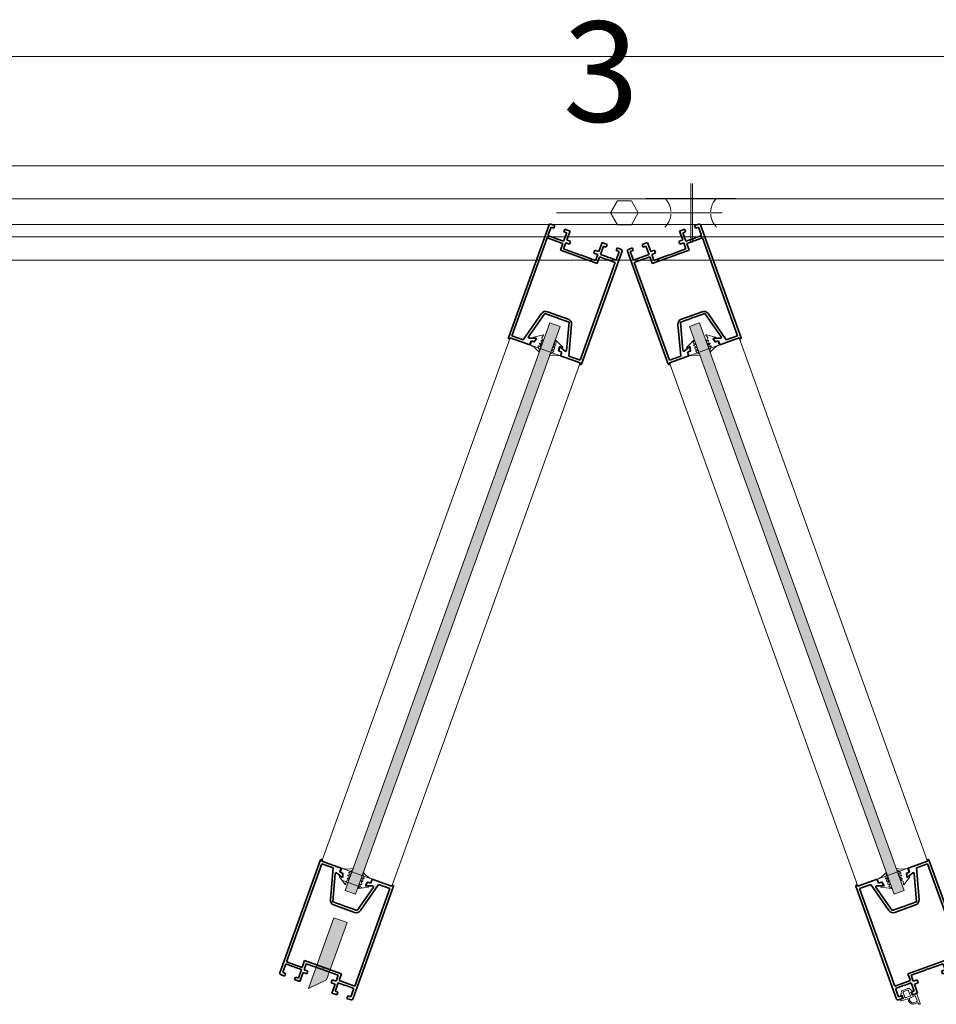
# Model space of a CAD drawing. Extents: x -8994 to 12620, y -2355 to 2399.
# Drawn here: x 2964 to 3060, y -853 to -750 of the extents above; entities that cross this region are included whole.
import ezdxf

# ---------------------------------------------------------------- set-up
doc = ezdxf.new("R2010")
doc.units = 0
doc.header["$LTSCALE"] = 2
doc.header["$MEASUREMENT"] = 0
for name, color, linetype, lineweight in [('CoBan', 7, 'CONTINUOUS', 30), ('Hat', 252, 'CONTINUOUS', 5), ('圖層1', 1, 'CONTINUOUS', 35)]:
    doc.layers.add(name, color=color, linetype=linetype, lineweight=lineweight)
doc.styles.add('CAD-06', font='txt')

# ---------------------------------------------------------------- blocks, each defined once
blk = doc.blocks.new('A$C2853672A')
at = {"layer": 'CoBan'}
blk.add_line((70, 0), (0.4, 0), dxfattribs=at)
at = {"layer": '圖層1'}
for p, q in [((0, 44.4), (0, 44.6)), ((0.4, 45), (70, 45)), ((0.8, 44), (0.4, 44)), ((0.8, 32), (0.8, 44)), ((2.3, 43.5), (2.3, 36.56)), ((62.6, 43.5), (2.3, 43.5)), ((62.6, 33.85), (62.6, 43.5)), ((64, 43.5), (64, 39.12)), ((69.2, 43.5), (64, 43.5)), ((69.2, 41.67), (69.2, 43.5)), ((70.8, 41.67), (69.2, 41.67)), ((70.8, 44.2), (70.8, 41.67)), ((2.3, 36.56), (20.13, 31.79)), ((20.85, 29.99), (4.92, 34.26)), ((64, 39.12), (63.7, 38.62)), ((63.7, 38.62), (64, 38.12)), ((64, 38.12), (64, 33.85)), ((69.2, 35.57), (70.8, 35.57)), ((69.2, 33.85), (69.2, 35.57)), ((70.8, 35.57), (70.8, 32.35)), ((3.2, 32), (0.8, 32)), ((3.2, 30.3), (3.2, 32)), ((5.07, 29.62), (3.2, 30.3)), ((4.32, 33.6), (5.58, 30.14)), ((20.85, 23), (20.85, 29.99)), ((22.35, 28.89), (22.35, 16.11)), ((58.4, 11.15), (58.4, 33.85)), ((58.4, 33.85), (62.6, 33.85)), ((59.8, 32.35), (59.8, 23)), ((63.5, 32.35), (59.8, 32.35)), ((63.5, 30), (63.5, 32.35)), ((65.3, 30), (63.5, 30)), ((64, 33.85), (69.2, 33.85)), ((65.3, 32.35), (65.3, 30)), ((70.8, 32.35), (65.3, 32.35)), ((21.25, 22.5), (20.85, 23)), ((59.8, 23), (59.4, 22.5)), ((20.85, 22), (21.25, 22.5)), ((20.85, 15.01), (20.85, 22)), ((59.4, 22.5), (59.8, 22)), ((59.8, 22), (59.8, 12.65)), ((0.8, 1), (0.8, 13)), ((0.8, 13), (3.2, 13)), ((20.13, 13.21), (2.3, 8.44)), ((3.2, 14.7), (5.07, 15.38)), ((3.2, 13), (3.2, 14.7)), ((5.58, 14.86), (4.32, 11.4)), ((4.92, 10.74), (20.85, 15.01)), ((63.5, 12.65), (59.8, 12.65)), ((63.5, 15), (63.5, 12.65)), ((65.3, 15), (63.5, 15)), ((65.3, 12.65), (65.3, 15)), ((70.8, 12.65), (65.3, 12.65)), ((70.8, 9.42), (70.8, 12.65)), ((2.3, 8.44), (2.3, 1.5)), ((58.4, 11.15), (62.6, 11.15)), ((62.6, 11.15), (62.6, 1.5)), ((63.7, 6.37), (64, 6.87)), ((64, 5.87), (63.7, 6.37)), ((64, 11.15), (69.2, 11.15)), ((64, 6.87), (64, 11.15)), ((64, 1.5), (64, 5.87)), ((69.2, 11.15), (69.2, 9.42)), ((69.2, 9.42), (70.8, 9.42)), ((0, 0.4), (0, 0.6)), ((0.4, 1), (0.8, 1)), ((2.3, 1.5), (62.6, 1.5)), ((69.2, 1.5), (64, 1.5)), ((69.2, 3.32), (69.2, 1.5)), ((70.8, 3.32), (69.2, 3.32)), ((70.8, 0.8), (70.8, 3.32)), ((70, 0), (0.4, 0))]:
    blk.add_line(p, q, dxfattribs=at)
for centre, radius, start, end in [((0.4, 44.6), 0.4, 90, 180), ((0.4, 44.4), 0.4, 180, 270), ((70, 44.2), 0.8, 0, 90), ((4.79, 33.77), 0.5, 75, 200), ((5.2, 30), 0.4, 250, 20), ((19.35, 28.89), 3, 0, 75), ((5.2, 15), 0.4, 340, 110), ((19.35, 16.11), 3, 285, 0), ((4.79, 11.23), 0.5, 160, 285), ((0.4, 0.6), 0.4, 90, 180), ((0.4, 0.4), 0.4, 180, 270), ((70, 0.8), 0.8, 270, 0)]:
    blk.add_arc(centre, radius, start, end, dxfattribs=at)

msp = doc.modelspace()

# ---------------------------------------------------------------- hatches: boundary and pattern name
at = {"layer": 'Hat'}
h = msp.add_hatch(dxfattribs=at)
h.set_pattern_fill('ANSI35', color=256, scale=2.646671, angle=64.8231, style=0)
h.set_pattern_definition([(70.176918, (23039.7784, -2139.0541), (0.622460157, -0.224382752), []), (70.176918, (23039.5794, -2138.6307), (0.622460157, -0.224382752), [0.82708474, -0.165416948, 0, -0.165416948])])
h.paths.add_polyline_path([(2998.98, -841.48), (2997.92, -841.11), (3019.36, -781.63), (3020.42, -782.01)])
h = msp.add_hatch(dxfattribs=at)
h.set_pattern_fill('ANSI35', color=256, scale=2.646671, angle=64.8231, style=0)
h.set_pattern_definition([(109.823082, (-16985.38914, -2139.0541), (-0.622460157, -0.224382752), []), (109.823082, (-16985.1901, -2138.6307), (-0.622460157, -0.224382752), [0.82708474, -0.165416948, 0, -0.165416948])])
h.paths.add_polyline_path([(3055.41, -841.48), (3056.47, -841.11), (3035.03, -781.63), (3033.97, -782.01)])
msp.add_hatch(color=1, dxfattribs=at).paths.add_polyline_path([(2994.05, -851.35), (2996.73, -843.95), (2998.12, -844.45), (2995.94, -850.46)])

# ---------------------------------------------------------------- linework, layer by layer
at = {"layer": 'Hat', "ltscale": 2}
msp.add_line((2545.59, -753.71), (3112.07, -753.71), dxfattribs=at)
at = {"layer": 'Hat', "extrusion": (0, 1, 0)}
for p, q in [((3034.11, -773.16, -2.93), (3034.11, -767.01, -2.93)), ((3038.82, -768.58, -2.93), (3029.4, -768.58, -2.93)), ((3030.83, -770.08, -2.93), (3037.4, -770.08, -2.93))]:
    msp.add_line(p, q, dxfattribs=at)
at = {"layer": 'Hat', "extrusion": (1e-16, -1, 1e-16)}
for p, q in [((3034.28, -773.18), (3034.28, -767.03)), ((3020.03, -770.1), (3034.28, -770.1))]:
    msp.add_line(p, q, dxfattribs=at)
at = {"layer": 'Hat'}
for p, q in [((3104.62, -768.61), (2550.6, -768.61)), ((3104.62, -771.31), (2550.6, -771.31)), ((3104.62, -772.62), (2550.6, -772.62)), ((3104.71, -775.06), (2550.39, -775.06)), ((2997.65, -840.06), (2999.81, -840.85)), ((2996.73, -843.95), (2994.05, -851.35)), ((2998.12, -844.45), (2995.94, -850.46)), ((2996.73, -843.95), (2998.12, -844.45)), ((2995.94, -850.46), (2994.05, -851.35))]:
    msp.add_line(p, q, dxfattribs=at)
msp.add_lwpolyline([(2551.19, -765.17), (3101.41, -765.17)], dxfattribs=at)
at = {"layer": 'Hat', "elevation": 2.85}
msp.add_lwpolyline([(3027.89, -768.84), (3028.61, -770.1), (3027.89, -771.36), (3026.43, -771.36), (3025.7, -770.1), (3026.43, -768.84)], close=True, dxfattribs=at)
at = {"layer": 'Hat'}
for points in [[(2998.98, -841.48), (2997.92, -841.11), (3019.36, -781.63), (3020.42, -782.01)], [(3055.41, -841.48), (3056.47, -841.11), (3035.03, -781.63), (3033.97, -782.01)], [(3015.2, -783.19), (3022.51, -785.82), (3002.78, -840.65), (2995.47, -838.02)], [(3039.19, -783.19), (3031.88, -785.82), (3051.61, -840.65), (3058.92, -838.02)]]:
    msp.add_lwpolyline(points, close=True, dxfattribs=at)
for points in [[(3017.72, -783.64), (3017.45, -783.55), (3017.31, -783.95, -0.11624), (3018.23, -784.69, 0.04627), (3018.27, -784.55, -0.003221), (3018.13, -784.08, -0.479678), (3018.18, -784.02), (3018.4, -784.18), (3018.43, -784.13), (3018.27, -783.81, -0.153611), (3018.26, -783.73), (3018.31, -783.77, -1.218538), (3018.34, -783.77), (3018.49, -783.92), (3018.52, -783.85), (3018.43, -783.51, -0.249384), (3018.43, -783.48), (3018.43, -783.42, -0.185768), (3018.58, -783.51), (3018.58, -783.51, 0.445478), (3018.63, -783.55), (3018.64, -783.53, 0.202555), (3018.64, -783.49), (3018.5, -783.2), (3018.69, -782.91, 0.613377), (3018.64, -782.86), (3017.68, -783.12, 0.47524), (3017.65, -783.14), (3017.65, -783.21), (3017.91, -783.21, -0.321791), (3017.94, -783.23), (3017.97, -783.3, -0.251848), (3017.96, -783.33), (3017.72, -783.64)], [(3036.67, -783.64), (3036.94, -783.55), (3037.08, -783.95, 0.11624), (3036.16, -784.69, -0.04627), (3036.12, -784.55, 0.003221), (3036.26, -784.08, 0.479678), (3036.21, -784.02), (3035.99, -784.18), (3035.96, -784.13), (3036.12, -783.81, 0.153611), (3036.13, -783.73), (3036.08, -783.77, 1.218538), (3036.05, -783.77), (3035.9, -783.92), (3035.87, -783.85), (3035.96, -783.51, 0.249384), (3035.96, -783.48), (3035.96, -783.42, 0.185768), (3035.81, -783.51), (3035.81, -783.51, -0.445478), (3035.76, -783.55), (3035.75, -783.53, -0.202555), (3035.75, -783.49), (3035.89, -783.2), (3035.7, -782.91, -0.613377), (3035.75, -782.86), (3036.71, -783.12, -0.47524), (3036.74, -783.14), (3036.74, -783.21), (3036.48, -783.21, 0.321791), (3036.45, -783.23), (3036.42, -783.3, 0.251848), (3036.43, -783.33), (3036.67, -783.64)], [(3036.67, -783.64), (3036.94, -783.55), (3037.08, -783.95, 0.11624), (3036.16, -784.69, -0.04627), (3036.12, -784.55, 0.003221), (3036.26, -784.08, 0.479678), (3036.21, -784.02), (3035.99, -784.18), (3035.96, -784.13), (3036.12, -783.81, 0.153611), (3036.13, -783.73), (3036.08, -783.77, 1.218538), (3036.05, -783.77), (3035.9, -783.92), (3035.87, -783.85), (3035.96, -783.51, 0.249384), (3035.96, -783.48), (3035.96, -783.42, 0.185768), (3035.81, -783.51), (3035.81, -783.51, -0.445478), (3035.76, -783.55), (3035.75, -783.53, -0.202555), (3035.75, -783.49), (3035.89, -783.2), (3035.7, -782.91, -0.613377), (3035.75, -782.86), (3036.71, -783.12, -0.47524), (3036.74, -783.14), (3036.74, -783.21), (3036.48, -783.21, 0.321791), (3036.45, -783.23), (3036.42, -783.3, 0.251848), (3036.43, -783.33), (3036.67, -783.64)], [(3020.27, -784.58), (3020.58, -784.68), (3020.44, -785.08, 0.113988), (3019.3, -785.04, -0.162882), (3019.37, -784.91, 0.003247), (3019.74, -784.6, 0.494001), (3019.73, -784.53), (3019.49, -784.54), (3019.51, -784.49), (3019.79, -784.37, 0.297022), (3019.82, -784.34), (3019.87, -784.24, 0.469138), (3019.81, -784.2), (3019.58, -784.28), (3019.61, -784.21), (3019.92, -784.04, 0.249384), (3019.94, -784.02), (3019.97, -783.92, 0.1487), (3019.76, -783.87), (3019.76, -783.87, -0.889869), (3019.73, -783.87), (3019.74, -783.86, -0.202555), (3019.76, -783.82), (3020.02, -783.73), (3019.91, -783.43, -0.613377), (3019.97, -783.42), (3020.7, -784.18, -0.47524), (3020.7, -784.21), (3020.66, -784.26), (3020.42, -784.09, 0.321791), (3020.38, -784.09), (3020.31, -784.16, 0.249055), (3020.29, -784.19), (3020.27, -784.58)], [(3034.12, -784.58), (3033.81, -784.68), (3033.95, -785.08, -0.113988), (3035.09, -785.04, 0.162882), (3035.02, -784.91, -0.003247), (3034.65, -784.6, -0.494001), (3034.66, -784.53), (3034.9, -784.54), (3034.88, -784.49), (3034.6, -784.37, -0.297022), (3034.57, -784.34), (3034.52, -784.24, -0.469138), (3034.58, -784.2), (3034.81, -784.28), (3034.78, -784.21), (3034.47, -784.04, -0.249384), (3034.45, -784.02), (3034.41, -783.92, -0.1487), (3034.63, -783.87), (3034.63, -783.87, 0.889869), (3034.66, -783.87), (3034.65, -783.86, 0.202555), (3034.63, -783.82), (3034.37, -783.73), (3034.48, -783.43, 0.613377), (3034.42, -783.42), (3033.69, -784.18, 0.47524), (3033.68, -784.21), (3033.73, -784.26), (3033.97, -784.09, -0.321791), (3034.01, -784.09), (3034.08, -784.16, -0.249055), (3034.1, -784.19), (3034.12, -784.58)], [(3034.12, -784.58), (3033.81, -784.68), (3033.95, -785.08, -0.113988), (3035.09, -785.04, 0.162882), (3035.02, -784.91, -0.003247), (3034.65, -784.6, -0.494001), (3034.66, -784.53), (3034.9, -784.54), (3034.88, -784.49), (3034.6, -784.37, -0.297022), (3034.57, -784.34), (3034.52, -784.24, -0.469138), (3034.58, -784.2), (3034.81, -784.28), (3034.78, -784.21), (3034.47, -784.04, -0.249384), (3034.45, -784.02), (3034.41, -783.92, -0.1487), (3034.63, -783.87), (3034.63, -783.87, 0.889869), (3034.66, -783.87), (3034.65, -783.86, 0.202555), (3034.63, -783.82), (3034.37, -783.73), (3034.48, -783.43, 0.613377), (3034.42, -783.42), (3033.69, -784.18, 0.47524), (3033.68, -784.21), (3033.73, -784.26), (3033.97, -784.09, -0.321791), (3034.01, -784.09), (3034.08, -784.16, -0.249055), (3034.1, -784.19), (3034.12, -784.58)], [(2997.69, -839.27), (2997.43, -839.18), (2997.58, -838.78, 0.11624), (2998.76, -838.79, -0.04627), (2998.7, -838.93, 0.003221), (2998.29, -839.2, 0.479678), (2998.3, -839.28), (2998.57, -839.29), (2998.56, -839.35), (2998.22, -839.49, 0.153611), (2998.17, -839.55), (2998.23, -839.56, 1.218538), (2998.25, -839.57), (2998.47, -839.55), (2998.45, -839.62), (2998.16, -839.83, 0.249384), (2998.14, -839.85), (2998.1, -839.89, 0.185768), (2998.27, -839.92), (2998.27, -839.92, -0.445478), (2998.34, -839.93), (2998.33, -839.95, -0.202555), (2998.31, -839.98), (2998.02, -840.11), (2997.97, -840.45, -0.613377), (2997.91, -840.47), (2997.33, -839.65, -0.47524), (2997.33, -839.62), (2997.37, -839.57), (2997.57, -839.73, 0.321791), (2997.61, -839.73), (2997.68, -839.7, 0.251848), (2997.68, -839.66), (2997.69, -839.27)], [(2997.69, -839.27), (2997.43, -839.18), (2997.58, -838.78, 0.11624), (2998.76, -838.79, -0.04627), (2998.7, -838.93, 0.003221), (2998.29, -839.2, 0.479678), (2998.3, -839.28), (2998.57, -839.29), (2998.56, -839.35), (2998.22, -839.49, 0.153611), (2998.17, -839.55), (2998.23, -839.56, 1.218538), (2998.25, -839.57), (2998.47, -839.55), (2998.45, -839.62), (2998.16, -839.83, 0.249384), (2998.14, -839.85), (2998.1, -839.89, 0.185768), (2998.27, -839.92), (2998.27, -839.92, -0.445478), (2998.34, -839.93), (2998.33, -839.95, -0.202555), (2998.31, -839.98), (2998.02, -840.11), (2997.97, -840.45, -0.613377), (2997.91, -840.47), (2997.33, -839.65, -0.47524), (2997.33, -839.62), (2997.37, -839.57), (2997.57, -839.73, 0.321791), (2997.61, -839.73), (2997.68, -839.7, 0.251848), (2997.68, -839.66), (2997.69, -839.27)], [(3000.26, -840.18), (3000.57, -840.3), (3000.71, -839.9, -0.113988), (2999.81, -839.2, 0.162882), (2999.78, -839.35, -0.003247), (2999.87, -839.83, -0.494001), (2999.81, -839.88), (2999.63, -839.7), (2999.61, -839.76), (2999.76, -840.04, -0.297022), (2999.76, -840.08), (2999.73, -840.18, -0.469138), (2999.67, -840.18), (2999.54, -839.97), (2999.51, -840.04), (2999.64, -840.37, -0.249384), (2999.65, -840.4), (2999.61, -840.5, -0.1487), (2999.42, -840.4), (2999.42, -840.4, 0.889869), (2999.39, -840.38), (2999.39, -840.39, 0.202555), (2999.39, -840.44), (2999.53, -840.67), (2999.25, -840.84, 0.613377), (2999.29, -840.88), (3000.34, -840.76, 0.47524), (3000.36, -840.74), (3000.36, -840.67), (3000.06, -840.65, -0.321791), (3000.03, -840.63), (3000.03, -840.52, -0.249055), (3000.03, -840.49), (3000.26, -840.18)], [(3000.26, -840.18), (3000.57, -840.3), (3000.71, -839.9, -0.113988), (2999.81, -839.2, 0.162882), (2999.78, -839.35, -0.003247), (2999.87, -839.83, -0.494001), (2999.81, -839.88), (2999.63, -839.7), (2999.61, -839.76), (2999.76, -840.04, -0.297022), (2999.76, -840.08), (2999.73, -840.18, -0.469138), (2999.67, -840.18), (2999.54, -839.97), (2999.51, -840.04), (2999.64, -840.37, -0.249384), (2999.65, -840.4), (2999.61, -840.5, -0.1487), (2999.42, -840.4), (2999.42, -840.4, 0.889869), (2999.39, -840.38), (2999.39, -840.39, 0.202555), (2999.39, -840.44), (2999.53, -840.67), (2999.25, -840.84, 0.613377), (2999.29, -840.88), (3000.34, -840.76, 0.47524), (3000.36, -840.74), (3000.36, -840.67), (3000.06, -840.65, -0.321791), (3000.03, -840.63), (3000.03, -840.52, -0.249055), (3000.03, -840.49), (3000.26, -840.18)], [(3054.13, -840.18), (3053.82, -840.3), (3053.68, -839.9, 0.113988), (3054.58, -839.2, -0.162882), (3054.61, -839.35, 0.003247), (3054.52, -839.83, 0.494001), (3054.58, -839.88), (3054.76, -839.7), (3054.78, -839.76), (3054.63, -840.04, 0.297022), (3054.63, -840.08), (3054.66, -840.18, 0.469138), (3054.72, -840.18), (3054.85, -839.97), (3054.88, -840.04), (3054.75, -840.37, 0.249384), (3054.74, -840.4), (3054.78, -840.5, 0.1487), (3054.97, -840.4), (3054.97, -840.4, -0.889869), (3055, -840.38), (3055, -840.39, -0.202555), (3055, -840.44), (3054.86, -840.67), (3055.14, -840.84, -0.613377), (3055.1, -840.88), (3054.05, -840.76, -0.47524), (3054.03, -840.74), (3054.03, -840.67), (3054.33, -840.65, 0.321791), (3054.36, -840.63), (3054.36, -840.52, 0.249055), (3054.36, -840.49), (3054.13, -840.18)], [(3056.69, -839.27), (3056.96, -839.18), (3056.81, -838.78, -0.11624), (3055.63, -838.79, 0.04627), (3055.69, -838.93, -0.003221), (3056.1, -839.2, -0.479678), (3056.09, -839.28), (3055.82, -839.29), (3055.83, -839.35), (3056.16, -839.49, -0.153611), (3056.22, -839.55), (3056.16, -839.56, -1.218538), (3056.14, -839.57), (3055.92, -839.55), (3055.94, -839.62), (3056.23, -839.83, -0.249384), (3056.25, -839.85), (3056.29, -839.89, -0.185768), (3056.12, -839.92), (3056.12, -839.92, 0.445478), (3056.05, -839.93), (3056.06, -839.95, 0.202555), (3056.08, -839.98), (3056.37, -840.11), (3056.41, -840.45, 0.613377), (3056.48, -840.47), (3057.06, -839.65, 0.47524), (3057.06, -839.62), (3057.02, -839.57), (3056.82, -839.73, -0.321791), (3056.78, -839.73), (3056.71, -839.7, -0.251848), (3056.71, -839.66), (3056.69, -839.27)]]:
    msp.add_lwpolyline(points, format="xyb", dxfattribs=at)
at = {"layer": 'Hat', "lineweight": 5}
msp.add_lwpolyline([(3056.29, -851.57), (3056.9, -851.35, -0.265008), (3056.98, -851.36), (3057.3, -851.62, -0.581017), (3057.28, -851.7), (3057.21, -851.73, 0.414214), (3057.18, -851.79), (3057.27, -852.02, 0.435796), (3057.37, -852.06), (3057.67, -851.87, -0.46014), (3057.78, -851.91), (3058.15, -852.92, -0.816479), (3058.02, -852.99), (3057.92, -852.89, 0.300603), (3057.84, -852.87), (3057.59, -852.96, -0.494543), (3056.88, -852.5, 0.494543), (3056.81, -852.46), (3056.64, -852.52), (3056.2, -852.65, -0.318825), (3056.15, -852.64), (3056.05, -852.52, -0.610733), (3056.09, -852.45), (3056.35, -852.43, 0.500706), (3056.39, -852.37), (3056.29, -852.11, 0.414214), (3056.23, -852.08), (3056.16, -852.11, -0.581017), (3056.1, -852.06), (3056.18, -851.65, -0.265008), (3056.22, -851.6), (3056.84, -851.37)], format="xyb", dxfattribs=at)
for points in [[(3057.12, -852.15), (3056.65, -852.32, -0.414214), (3056.55, -852.28), (3056.37, -851.79, -0.414214), (3056.42, -851.69), (3056.82, -851.54, -0.414214), (3056.92, -851.59)], [(3057.01, -852.41, -0.287825), (3057.04, -852.37), (3057.13, -852.34), (3057.55, -852.13, -0.477833), (3057.66, -852.17), (3057.84, -852.64, -0.414214), (3057.79, -852.74), (3057.55, -852.83, -0.553006)]]:
    msp.add_lwpolyline(points, format="xyb", close=True, dxfattribs=at)
at = {"layer": 'Hat'}
for points, knots in [([(3031.63, -768.84), (3031.63, -768.84), (3031.63, -768.84), (3031.59, -768.79), (3031.55, -768.74), (3031.49, -768.66), (3031.46, -768.63), (3031.42, -768.59), (3031.41, -768.58), (3031.41, -768.58)], [-2.991503, -2.991503, -2.991503, -2.991503, -2.99148, -2.99148, -1.99432, -1.99432, -0.99716, -0.99716, 0, 0, 0, 0]), ([(3031.41, -768.58), (3031.41, -768.58), (3031.42, -768.59), (3031.46, -768.63), (3031.49, -768.66), (3031.52, -768.7), (3031.52, -768.7), (3031.52, -768.7)], [-15.827349, -15.827349, -15.827349, -15.827349, -14.830189, -14.830189, -13.833029, -13.833029, -13.83302, -13.83302, -13.83302, -13.83302]), ([(3036.59, -768.84), (3036.59, -768.84), (3036.59, -768.84), (3036.63, -768.79), (3036.67, -768.74), (3036.74, -768.66), (3036.77, -768.63), (3036.81, -768.59), (3036.82, -768.58), (3036.82, -768.58)], [12.835849, 12.835849, 12.835849, 12.835849, 12.835869, 12.835869, 13.833029, 13.833029, 14.830189, 14.830189, 15.827349, 15.827349, 15.827349, 15.827349]), ([(3036.82, -768.58), (3036.82, -768.58), (3036.81, -768.59), (3036.77, -768.63), (3036.74, -768.66), (3036.71, -768.7), (3036.71, -768.7), (3036.71, -768.7)], [0, 0, 0, 0, 0.99716, 0.99716, 1.99432, 1.99432, 1.994327, 1.994327, 1.994327, 1.994327]), ([(3031.52, -768.7), (3031.55, -768.74), (3031.59, -768.79), (3031.67, -768.9), (3031.71, -768.96), (3031.75, -769.02), (3031.75, -769.02), (3031.75, -769.02)], [-13.83302, -13.83302, -13.83302, -13.83302, -12.835869, -12.835869, -11.83871, -11.83871, -11.838672, -11.838672, -11.838672, -11.838672]), ([(3031.75, -769.02), (3031.75, -769.02), (3031.75, -769.02), (3031.71, -768.96), (3031.67, -768.9), (3031.63, -768.84)], [-3.9886741, -3.9886741, -3.9886741, -3.9886741, -3.9886398, -3.9886398, -2.9915031, -2.9915031, -2.9915031, -2.9915031]), ([(3031.95, -769.5), (3031.93, -769.41), (3031.9, -769.32), (3031.83, -769.16), (3031.79, -769.09), (3031.75, -769.02)], [-5.95113, -5.95113, -5.95113, -5.95113, -4.969898, -4.969898, -3.988682, -3.988682, -3.988682, -3.988682]), ([(3031.75, -769.02), (3031.79, -769.09), (3031.83, -769.16), (3031.9, -769.32), (3031.93, -769.41), (3031.95, -769.5), (3031.95, -769.5), (3031.95, -769.5)], [-11.838667, -11.838667, -11.838667, -11.838667, -10.857451, -10.857451, -9.876192, -9.876192, -9.876028, -9.876028, -9.876028, -9.876028]), ([(3032.01, -769.77), (3032, -769.68), (3031.98, -769.59), (3031.95, -769.5), (3031.95, -769.5), (3031.95, -769.5)], [-6.8911329, -6.8911329, -6.8911329, -6.8911329, -5.9511572, -5.9511572, -5.9511414, -5.9511414, -5.9511414, -5.9511414]), ([(3036.21, -769.77), (3036.22, -769.68), (3036.24, -769.59), (3036.27, -769.5), (3036.27, -769.5), (3036.27, -769.5)], [8.9362163, 8.9362163, 8.9362163, 8.9362163, 9.8761921, 9.8761921, 9.8762051, 9.8762051, 9.8762051, 9.8762051]), ([(3036.47, -769.02), (3036.44, -769.09), (3036.4, -769.16), (3036.33, -769.32), (3036.3, -769.41), (3036.27, -769.5), (3036.27, -769.5), (3036.27, -769.5)], [3.988679, 3.988679, 3.988679, 3.988679, 4.969898, 4.969898, 5.951157, 5.951157, 5.951312, 5.951312, 5.951312, 5.951312]), ([(3036.27, -769.5), (3036.3, -769.41), (3036.33, -769.32), (3036.4, -769.16), (3036.44, -769.09), (3036.47, -769.02)], [9.876215, 9.876215, 9.876215, 9.876215, 10.857451, 10.857451, 11.838677, 11.838677, 11.838677, 11.838677]), ([(3036.71, -768.7), (3036.67, -768.74), (3036.63, -768.79), (3036.55, -768.9), (3036.51, -768.96), (3036.47, -769.02), (3036.47, -769.02), (3036.47, -769.02)], [1.99433, 1.99433, 1.99433, 1.99433, 2.99148, 2.99148, 3.98864, 3.98864, 3.988648, 3.988648, 3.988648, 3.988648]), ([(3036.47, -769.02), (3036.47, -769.02), (3036.47, -769.02), (3036.51, -768.96), (3036.55, -768.9), (3036.59, -768.84)], [11.8386934, 11.8386934, 11.8386934, 11.8386934, 11.8387095, 11.8387095, 12.8358487, 12.8358487, 12.8358487, 12.8358487]), ([(3031.75, -771.14), (3031.79, -771.08), (3031.83, -771.01), (3031.9, -770.85), (3031.93, -770.76), (3031.95, -770.67)], [-11.838669, -11.838669, -11.838669, -11.838669, -10.857451, -10.857451, -9.876219, -9.876219, -9.876219, -9.876219]), ([(3031.95, -770.67), (3031.95, -770.67), (3031.95, -770.67), (3031.93, -770.76), (3031.9, -770.85), (3031.83, -771.01), (3031.79, -771.08), (3031.75, -771.14)], [-5.951311, -5.951311, -5.951311, -5.951311, -5.951157, -5.951157, -4.969898, -4.969898, -3.988677, -3.988677, -3.988677, -3.988677]), ([(3031.95, -770.67), (3031.95, -770.67), (3031.95, -770.67), (3031.98, -770.58), (3032, -770.49), (3032.01, -770.39)], [-9.8762041, -9.8762041, -9.8762041, -9.8762041, -9.8761921, -9.8761921, -8.9362163, -8.9362163, -8.9362163, -8.9362163]), ([(3032.02, -769.8), (3032.02, -769.8), (3032.02, -769.79), (3032.02, -769.79), (3032.02, -769.79), (3032.02, -769.79)], [-6.99546207, -6.99546207, -6.99546207, -6.99546207, -6.93241591, -6.93241591, -6.93230809, -6.93230809, -6.93230809, -6.93230809]), ([(3032.02, -769.85), (3032.02, -769.85), (3032.02, -769.85), (3032.02, -769.84), (3032.02, -769.82), (3032.02, -769.81), (3032.02, -769.81), (3032.02, -769.81)], [-0.376873, -0.376873, -0.376873, -0.376873, -0.3768552, -0.3768552, -0.1884276, -0.1884276, 0, 0, 0, 0]), ([(3032.03, -769.94), (3032.03, -769.93), (3032.03, -769.91), (3032.03, -769.88), (3032.03, -769.86), (3032.02, -769.85)], [-0.7060366, -0.7060366, -0.7060366, -0.7060366, -0.565955, -0.565955, -0.376873, -0.376873, -0.376873, -0.376873]), ([(3032.02, -770.32), (3032.03, -770.3), (3032.03, -770.29), (3032.03, -770.25), (3032.03, -770.24), (3032.03, -770.23)], [0.3768629, 0.3768629, 0.3768629, 0.3768629, 0.565955, 0.565955, 0.7060366, 0.7060366, 0.7060366, 0.7060366]), ([(3032.02, -770.36), (3032.02, -770.36), (3032.02, -770.36), (3032.02, -770.34), (3032.02, -770.33), (3032.02, -770.32), (3032.02, -770.32), (3032.02, -770.32)], [0, 0, 0, 0, 0.1884276, 0.1884276, 0.3768552, 0.3768552, 0.3768629, 0.3768629, 0.3768629, 0.3768629]), ([(3032.02, -770.38), (3032.02, -770.38), (3032.02, -770.38), (3032.02, -770.37), (3032.02, -770.37), (3032.02, -770.36)], [-8.89504013, -8.89504013, -8.89504013, -8.89504013, -8.89493335, -8.89493335, -8.83188719, -8.83188719, -8.83188719, -8.83188719]), ([(3036.2, -769.85), (3036.2, -769.86), (3036.2, -769.88), (3036.19, -769.91), (3036.19, -769.93), (3036.19, -769.94)], [0.3772792, 0.3772792, 0.3772792, 0.3772792, 0.5661544, 0.5661544, 0.7060382, 0.7060382, 0.7060382, 0.7060382]), ([(3036.19, -770.23), (3036.19, -770.24), (3036.19, -770.25), (3036.2, -770.29), (3036.2, -770.3), (3036.2, -770.32)], [-0.7060382, -0.7060382, -0.7060382, -0.7060382, -0.5661544, -0.5661544, -0.3772637, -0.3772637, -0.3772637, -0.3772637]), ([(3036.21, -769.81), (3036.21, -769.81), (3036.2, -769.81), (3036.2, -769.82), (3036.2, -769.84), (3036.2, -769.85), (3036.2, -769.85), (3036.2, -769.85)], [0, 0, 0, 0, 0.1886269, 0.1886269, 0.3772539, 0.3772539, 0.3772792, 0.3772792, 0.3772792, 0.3772792]), ([(3036.2, -770.32), (3036.2, -770.32), (3036.2, -770.32), (3036.2, -770.33), (3036.2, -770.34), (3036.2, -770.36), (3036.21, -770.36), (3036.21, -770.36)], [-0.3772637, -0.3772637, -0.3772637, -0.3772637, -0.3772539, -0.3772539, -0.1886269, -0.1886269, 0, 0, 0, 0]), ([(3036.21, -769.8), (3036.21, -769.8), (3036.21, -769.79), (3036.21, -769.79), (3036.21, -769.79), (3036.21, -769.79)], [8.83188719, 8.83188719, 8.83188719, 8.83188719, 8.89493335, 8.89493335, 8.89504127, 8.89504127, 8.89504127, 8.89504127]), ([(3036.21, -770.38), (3036.21, -770.38), (3036.21, -770.38), (3036.21, -770.37), (3036.21, -770.37), (3036.21, -770.36)], [6.93230919, 6.93230919, 6.93230919, 6.93230919, 6.93241591, 6.93241591, 6.99546207, 6.99546207, 6.99546207, 6.99546207]), ([(3036.27, -770.67), (3036.27, -770.67), (3036.27, -770.67), (3036.24, -770.58), (3036.22, -770.49), (3036.21, -770.39)], [5.9511409, 5.9511409, 5.9511409, 5.9511409, 5.9511572, 5.9511572, 6.8911329, 6.8911329, 6.8911329, 6.8911329]), ([(3036.47, -771.14), (3036.44, -771.08), (3036.4, -771.01), (3036.33, -770.85), (3036.3, -770.76), (3036.27, -770.67)], [3.988673, 3.988673, 3.988673, 3.988673, 4.969898, 4.969898, 5.951132, 5.951132, 5.951132, 5.951132]), ([(3036.27, -770.67), (3036.27, -770.67), (3036.27, -770.67), (3036.3, -770.76), (3036.33, -770.85), (3036.4, -771.01), (3036.44, -771.08), (3036.47, -771.14)], [9.87604, 9.87604, 9.87604, 9.87604, 9.876192, 9.876192, 10.857451, 10.857451, 11.838669, 11.838669, 11.838669, 11.838669]), ([(3031.41, -771.58), (3031.41, -771.58), (3031.42, -771.57), (3031.46, -771.53), (3031.49, -771.5), (3031.55, -771.43), (3031.59, -771.38), (3031.63, -771.32), (3031.63, -771.32), (3031.63, -771.32)], [-15.827349, -15.827349, -15.827349, -15.827349, -14.830189, -14.830189, -13.833029, -13.833029, -12.835869, -12.835869, -12.835845, -12.835845, -12.835845, -12.835845]), ([(3031.52, -771.46), (3031.52, -771.46), (3031.52, -771.46), (3031.49, -771.5), (3031.46, -771.53), (3031.42, -771.57), (3031.41, -771.58), (3031.41, -771.58)], [-1.994329, -1.994329, -1.994329, -1.994329, -1.99432, -1.99432, -0.99716, -0.99716, 0, 0, 0, 0]), ([(3031.75, -771.14), (3031.75, -771.14), (3031.75, -771.14), (3031.71, -771.21), (3031.67, -771.27), (3031.59, -771.38), (3031.55, -771.43), (3031.52, -771.46)], [-3.988655, -3.988655, -3.988655, -3.988655, -3.98864, -3.98864, -2.99148, -2.99148, -1.994329, -1.994329, -1.994329, -1.994329]), ([(3031.63, -771.32), (3031.67, -771.27), (3031.71, -771.21), (3031.75, -771.14), (3031.75, -771.14), (3031.75, -771.14)], [-12.835845, -12.835845, -12.835845, -12.835845, -11.8387095, -11.8387095, -11.8386705, -11.8386705, -11.8386705, -11.8386705]), ([(3036.47, -771.14), (3036.47, -771.14), (3036.47, -771.14), (3036.47, -771.14), (3036.47, -771.14), (3036.47, -771.14)], [3.98863853441, 3.98863853441, 3.98863853441, 3.98863853441, 3.98863975039, 3.98863975039, 3.98867337794, 3.98867337794, 3.98867337794, 3.98867337794]), ([(3036.47, -771.14), (3036.47, -771.14), (3036.47, -771.14), (3036.51, -771.21), (3036.55, -771.27), (3036.63, -771.38), (3036.67, -771.43), (3036.71, -771.46)], [11.838674, 11.838674, 11.838674, 11.838674, 11.83871, 11.83871, 12.835869, 12.835869, 13.833021, 13.833021, 13.833021, 13.833021]), ([(3036.82, -771.58), (3036.82, -771.58), (3036.81, -771.57), (3036.77, -771.53), (3036.74, -771.5), (3036.67, -771.43), (3036.63, -771.38), (3036.59, -771.32), (3036.59, -771.32), (3036.59, -771.32)], [0, 0, 0, 0, 0.99716, 0.99716, 1.99432, 1.99432, 2.99148, 2.99148, 2.991506, 2.991506, 2.991506, 2.991506]), ([(3036.71, -771.46), (3036.71, -771.46), (3036.71, -771.46), (3036.74, -771.5), (3036.77, -771.53), (3036.81, -771.57), (3036.82, -771.58), (3036.82, -771.58)], [13.833021, 13.833021, 13.833021, 13.833021, 13.833029, 13.833029, 14.830189, 14.830189, 15.827349, 15.827349, 15.827349, 15.827349])]:
    msp.add_open_spline(points, degree=3, knots=knots, dxfattribs=at)
for points in [[(3031.75, -769.02), (3031.75, -769.02), (3031.75, -769.02), (3031.75, -769.02)], [(3031.95, -769.5), (3031.95, -769.5), (3031.95, -769.5), (3031.95, -769.5)], [(3031.95, -769.5), (3031.97, -769.55), (3031.98, -769.61), (3032, -769.66)], [(3036.27, -769.5), (3036.25, -769.55), (3036.24, -769.61), (3036.23, -769.66)], [(3036.27, -769.5), (3036.27, -769.5), (3036.27, -769.5), (3036.27, -769.5)], [(3036.27, -769.5), (3036.27, -769.5), (3036.27, -769.5), (3036.27, -769.5)], [(3036.47, -769.02), (3036.47, -769.02), (3036.47, -769.02), (3036.47, -769.02)], [(3036.47, -769.02), (3036.47, -769.02), (3036.47, -769.02), (3036.47, -769.02)], [(3032, -770.5), (3031.98, -770.56), (3031.97, -770.61), (3031.95, -770.67)], [(3031.95, -770.67), (3031.95, -770.67), (3031.95, -770.67), (3031.95, -770.67)], [(3032.02, -769.79), (3032.02, -769.78), (3032.02, -769.78), (3032.01, -769.77)], [(3032.01, -770.39), (3032.02, -770.39), (3032.02, -770.38), (3032.02, -770.38)], [(3032.02, -769.81), (3032.02, -769.8), (3032.02, -769.8), (3032.02, -769.8)], [(3032.02, -770.36), (3032.02, -770.36), (3032.02, -770.36), (3032.02, -770.36)], [(3036.21, -769.79), (3036.21, -769.78), (3036.21, -769.78), (3036.21, -769.77)], [(3036.21, -769.81), (3036.21, -769.8), (3036.21, -769.8), (3036.21, -769.8)], [(3036.21, -770.36), (3036.21, -770.36), (3036.21, -770.36), (3036.21, -770.36)], [(3036.21, -770.39), (3036.21, -770.39), (3036.21, -770.38), (3036.21, -770.38)], [(3036.23, -770.5), (3036.24, -770.56), (3036.25, -770.61), (3036.27, -770.67)], [(3036.27, -770.67), (3036.27, -770.67), (3036.27, -770.67), (3036.27, -770.67)], [(3036.27, -770.67), (3036.27, -770.67), (3036.27, -770.67), (3036.27, -770.67)], [(3031.75, -771.14), (3031.75, -771.14), (3031.75, -771.14), (3031.75, -771.14)], [(3036.59, -771.32), (3036.55, -771.27), (3036.51, -771.21), (3036.47, -771.14)]]:
    msp.add_open_spline(points, degree=3, dxfattribs=at)

# ---------------------------------------------------------------- block references
for p, xscale, yscale, zscale, rotation in [((3014.98, -783.26), -0.1807068877111352, 0.1807068877091123, 0.1807068877085769, 250.2061650696804), ((3039.41, -783.26), 0.1807068877111352, 0.1807068877111352, 0.1807068877111352, 109.7938349303196), ((2995.34, -837.82), 0.1807068877111352, 0.1807068877111352, 0.1807068877111352, 250.2061650696804), ((3059.04, -837.82), -0.1807068877111352, 0.1807068877091123, 0.1807068877085769, 109.7938349303195)]:
    msp.add_blockref('A$C2853672A', p, dxfattribs=dict(at, xscale=xscale, yscale=yscale, zscale=zscale, rotation=rotation))

# ---------------------------------------------------------------- texts
at = {"layer": 'Hat', "insert": (3028.67, -750.04), "char_height": 10.5026, "width": 192.1999, "attachment_point": 3, "style": 'CAD-06'}
msp.add_mtext('{\\fTimes New Roman|b0|i0|c0|p18;3}', dxfattribs=at)

doc.saveas('drawing.dxf')
